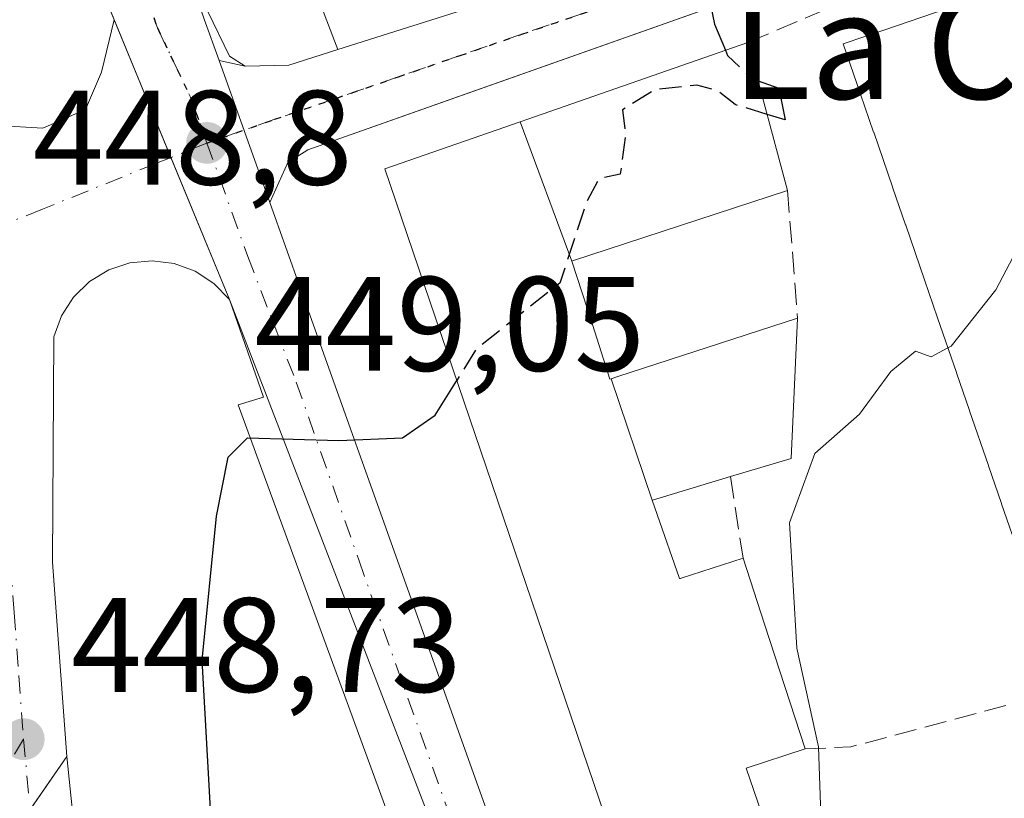
# Model space of a CAD drawing. Units: metres. Extents: x 593489 to 596927, y 4752202 to 4754563.
# Drawn here: x 595414 to 595487, y 4752713 to 4752771 of the extents above; entities that cross this region are included whole.
import ezdxf
from ezdxf.enums import TextEntityAlignment as Align

# ---------------------------------------------------------------- set-up
doc = ezdxf.new("R2010")
doc.units = ezdxf.units.M
doc.header["$MEASUREMENT"] = 0
for name, pattern in [('DGN Style 3', [2.307223458686699, 1.648016756204785, -0.6592067024819142]), ('DGN Style 4', [2.6384748266838614, 1.318413404963828, -0.6592067024819142, 0.001648016756204785, -0.6592067024819142]), ('DGN Style 5', [1.1536117293433497, 0.4944050268614355, -0.6592067024819142])]:
    doc.linetypes.add(name, pattern=pattern)
for name, color, linetype, lineweight in [('Carretera de calzada única Cxs', 7, 'Continuous', 13), ('Carretera de calzada única eje', 7, 'DGN Style 4', 0), ('Curva de nivel maestra', 30, 'Continuous', 30), ('Curva de nivel maestra oculto', 30, 'DGN Style 3', 30), ('Curva de nivel normal', 30, 'Continuous', 0), ('Edificación Cxs', 1, 'Continuous', 13), ('Elemento construido', 1, 'Continuous', 0), ('Explanada Cxs', 7, 'Continuous', 0), ('Matorral CxS', 135, 'Continuous', 0), ('Muro lineal', 1, 'DGN Style 3', 13), ('Núcleo urbano CxS', 7, 'Continuous', 0), ('Punto de cota en terreno', 7, 'Continuous', 0), ('Recinto industrial CxS', 135, 'Continuous', 0), ('Ruta', 7, 'DGN Style 5', 30), ('Rótulo de punto de cota en terreno', 7, 'Continuous', 0), ('Texto cartográfico', 7, 'Continuous', 0), ('Vía urbana Cxs', 4, 'Continuous', 0), ('Vía urbana eje', 4, 'DGN Style 4', 0)]:
    doc.layers.add(name, color=color, linetype=linetype, lineweight=lineweight)
doc.styles.add('Style-Arial', font='txt')

# ---------------------------------------------------------------- blocks, each defined once
blk = doc.blocks.new('5PATER')
at = {"layer": 'Matorral CxS', "linetype": 'Continuous', "lineweight": 0}
h = blk.add_hatch(color=51, dxfattribs=at)
edge = h.paths.add_edge_path()
edge.add_ellipse((0, 0), major_axis=(-0.1095731443231308, -0.1110710700762829), ratio=0.9994222409660322, start_angle=0, end_angle=360)
blk = doc.blocks.new('*U34')
at = {"layer": 'Vía urbana Cxs', "color": 4, "linetype": 'Continuous', "lineweight": 0}
blk.add_polyline3d([(595412.0909000002, 4752762.921700001, 449.1643999999943), (595415.4643999999, 4752762.723200001, 449.4284999999945), (595418.6393999998, 4752764.112299999, 449.4219000000012), (595419.8300000001, 4752766.8904, 449.2534000000014), (595420.7928999999, 4752770.811899999, 449.292300000001), (595429.3801999995, 4752749.9301, 450.6748999999982), (595428.2200999996, 4752751.130100001, 450.7494000000006), (595426.8300999999, 4752752.040100001, 451.2869000000064), (595425.2701000003, 4752752.620100001, 452.4958000000043), (595423.6101000002, 4752752.8301, 453.8423999999941), (595421.9600999998, 4752752.670100001, 454.7871000000014), (595420.3800999997, 4752752.140100001, 454.5967999999993), (595418.9501, 4752751.280099999, 454.8595999999961), (595417.7600999996, 4752750.110099999, 455.7302999999956), (595416.8601000002, 4752748.710100001, 456.3770999999979), (595416.2901, 4752747.1501, 456.9122999999963), (595416.1801000005, 4752730.3301, 454.2330999999977), (595417.2600999996, 4752715.850099999, 451.8316999999952), (595422.6801000005, 4752663.2501, 453.0678999999946)], dxfattribs=at)
blk = doc.blocks.new('*U37')
at = {"layer": 'Vía urbana Cxs', "color": 4, "linetype": 'Continuous', "lineweight": 0}
blk.add_polyline3d([(595488.0800999999, 4752778.6501, 453.2869999999967), (595486.1700999998, 4752778.920100001, 453.1281000000017), (595484.2600999996, 4752778.640100001, 452.9821999999986), (595483.3605000004, 4752778.228900001, 452.9195000000037), (595482.5100999996, 4752777.840100001, 452.8390000000073), (595446.1273999996, 4752764.9661, 451.997000000003), (595435.2301000003, 4752761.110099999, 449.3763999999938), (595433.7500999998, 4752760.1601, 449.3478999999934), (595432.4001000002, 4752757.170100001, 449.4073999999965), (595428.6123000003, 4752767.7744, 448.8537000000069), (595430.5500999996, 4752767.350099999, 448.9012999999978), (595433.8201000001, 4752767.4301, 449.1521999999969), (595437.4700999996, 4752768.590100001, 452.3028999999952), (595454.2600999996, 4752773.920100001, 450.054099999994), (595461.0120000001, 4752776.222999999, 450.1676000000007), (595493.8701, 4752787.4301, 454.3083000000043)], dxfattribs=at)

msp = doc.modelspace()

# ---------------------------------------------------------------- linework, layer by layer
at = {"layer": 'Carretera de calzada única Cxs', "color": 7, "linetype": 'Continuous', "lineweight": 13, "extrusion": (0.9095589936238159, 0.3789941884227782, 0.170487073585627), "elevation": 2342919.452317739, "flags": 128}
msp.add_lwpolyline([(4158139.947875386, -404916.1972110273), (4158156.651136105, -404916.6527806057), (4158164.223895765, -404917.6972720515)], dxfattribs=at)
at = {"layer": 'Carretera de calzada única Cxs', "color": 7, "linetype": 'Continuous', "lineweight": 13, "extrusion": (-0.9173203318582773, -0.3160154829627663, 0.2421933592963059), "elevation": -2048038.266484402, "flags": 128}
msp.add_lwpolyline([(-4299662.602495013, 511704.4535719937), (-4299658.451396695, 511704.4362564762), (-4299655.174963109, 511704.5892102145)], dxfattribs=at)
at = {"layer": 'Carretera de calzada única Cxs', "color": 7, "linetype": 'Continuous', "lineweight": 13, "extrusion": (-0.02324599032078654, 0.05652744409730335, 0.9981303882749147), "elevation": 255269.2926862718, "flags": 128}
msp.add_lwpolyline([(-2358296.137500319, -4161303.30113551), (-2358296.137500319, -4161325.921985964)], dxfattribs=at)
at = {"layer": 'Carretera de calzada única Cxs', "color": 7, "linetype": 'Continuous', "lineweight": 13, "extrusion": (-0.01652048061353842, 0.04625062900827427, 0.9987932483935986), "elevation": 210430.044295084, "flags": 128}
msp.add_lwpolyline([(-2159465.535462175, -4270335.437503628), (-2159465.535462174, -4270324.163409828)], dxfattribs=at)
at = {"layer": 'Carretera de calzada única Cxs', "color": 7, "linetype": 'Continuous', "lineweight": 13}
for points in [[(595400.0301000001, 4752846.5801, 446.1802000000025), (595418.2801999999, 4752797.7401, 447.7182999999932), (595427.5100999996, 4752770.860099999, 448.7053000000015), (595428.6123000003, 4752767.7744, 448.8537000000069), (595432.4001000002, 4752757.170100001, 449.4073999999965), (595435.9200999998, 4752747.3301, 449.7825000000012), (595453.8701, 4752697.020099999, 452.5019999999931)], [(595442.2600999996, 4752708.720100001, 452.7523999999976), (595430.0301000001, 4752742.0801, 451.1125999999931), (595431.9401000004, 4752742.640100001, 450.0195999999996), (595429.3801999995, 4752749.9301, 450.6748999999982), (595420.7928999999, 4752770.811899999, 449.292300000001), (595414.4401000004, 4752786.2601, 448.843399999998), (595411.6918000003, 4752793.318800001, 447.8141999999935)], [(595432.4001000002, 4752757.170100001, 449.4073999999965), (595435.9200999998, 4752747.3301, 449.7825000000012), (595453.8701, 4752697.020099999, 452.5019999999931), (595462.7302000001, 4752671.040100001, 453.6738000000041), (595468.2500999998, 4752655.890100001, 454.6582000000053), (595476.5301000001, 4752633.9901, 455.7323000000034), (595481.4615000002, 4752624.0615, 456.3043999999937)], [(595442.2600999996, 4752708.720100001, 452.7523999999976), (595430.0301000001, 4752742.0801, 451.1125999999931), (595431.9401000004, 4752742.640100001, 450.0195999999996), (595429.3801999995, 4752749.9301, 450.6748999999982)]]:
    msp.add_polyline3d(points, dxfattribs=at)
at = {"layer": 'Carretera de calzada única eje', "color": 7, "linetype": 'DGN Style 4', "lineweight": 0}
for points in [[(595411.7100999998, 4752804.1501, 447.8634000000021), (595413.3201000001, 4752799.800100001, 447.7718000000023), (595416.3501000004, 4752792.0001, 447.8050999999978), (595420.9801000003, 4752778.5601, 449.0173000000068), (595424.0100999996, 4752770.210100001, 448.6251000000047), (595426.5301000001, 4752764.920100001, 448.8043999999937), (595427.7100999998, 4752761.610099999, 448.9161000000022)], [(595427.7100999998, 4752761.610099999, 448.9161000000022), (595430.7500999998, 4752753.1501, 449.657600000006), (595434.3701, 4752743.770099999, 449.7945000000037), (595439.0301000001, 4752730.5101, 450.413400000005), (595448.0000999998, 4752705.350099999, 451.6036000000022), (595452.2600999996, 4752693.600099999, 452.186600000001), (595456.6901000004, 4752680.610099999, 452.9226999999955), (595459.0100999996, 4752673.5601, 453.3608999999997), (595460.7500999998, 4752668.2601, 453.7042999999976), (595463.5100999996, 4752660.6801, 454.2734000000055), (595465.1201, 4752656.210100001, 454.4370999999956), (595468.4200999998, 4752647.840100001, 454.8521000000038), (595472.5701000001, 4752636.9001, 455.4642000000022), (595475.4801000003, 4752629.9901, 455.9440999999933), (595479.2301000003, 4752622.4301, 456.3145999999979), (595480.1901000004, 4752619.9301, 456.4986000000063)]]:
    msp.add_polyline3d(points, dxfattribs=at)
at = {"layer": 'Curva de nivel maestra', "color": 30, "linetype": 'Continuous', "lineweight": 30, "elevation": 450, "flags": 128}
for points in [[(595460.4270000001, 4752795.091800001), (595459.4699999997, 4752796.630100001), (595457.9699999997, 4752796.190099999), (595456.9100000003, 4752794.2301), (595457.5700000003, 4752791.720100001), (595458.0300000003, 4752787.110099999), (595459.0199999996, 4752784.440099999), (595459.1399999997, 4752779.590100001), (595463.0300000003, 4752776.4001), (595465.04, 4752773.130100001), (595465.5700000003, 4752770.470100001), (595466.3954999996, 4752768.5272)], [(595468.8359000003, 4752766.255999999), (595470.3799999999, 4752765.700099999), (595470.8499999996, 4752763.340100001), (595469.5087000001, 4752763.7489)], [(595428.1500000004, 4752708.8101), (595427.3499999996, 4752723.030099999), (595428.4299999997, 4752733.770099999), (595429.29, 4752738.170100001), (595430.7400000002, 4752739.610099999), (595437.5599999996, 4752739.4101), (595442.29, 4752739.610099999), (595444.7400000002, 4752741.300100001), (595446.3504999997, 4752743.8873)]]:
    msp.add_lwpolyline(points, dxfattribs=at)
at = {"layer": 'Curva de nivel maestra oculto', "color": 30, "linetype": 'DGN Style 3', "lineweight": 30, "elevation": 450, "flags": 128}
for points in [[(595466.3954999996, 4752768.5272), (595466.5599999996, 4752768.140100001), (595468.3799999999, 4752766.420100001), (595468.8359000003, 4752766.255999999)], [(595469.5087000001, 4752763.7489), (595467.1100000005, 4752764.4801), (595465.8600000005, 4752765.4901), (595464.2699999996, 4752765.920100001), (595461.1399999997, 4752765.600099999), (595458.7199999997, 4752764.0801), (595458.9500000002, 4752762.290100001), (595458.5499999998, 4752759.290100001), (595456.9800000006, 4752758.960100001), (595456.04, 4752757.2401), (595454.0300000003, 4752751.1501), (595447.8399999999, 4752746.280099999), (595446.3504999997, 4752743.8873)]]:
    msp.add_lwpolyline(points, dxfattribs=at)
at = {"layer": 'Curva de nivel normal', "color": 30, "linetype": 'Continuous', "lineweight": 0, "elevation": 455, "flags": 128}
for points in [[(595492.2028999999, 4752761.003500001), (595490.9000000004, 4752759.84), (595489.4000000004, 4752756.050000001), (595486.5700000003, 4752750.65), (595483.2400000002, 4752746.449999999), (595482.9995999997, 4752746.324200001)], [(595482.9995999997, 4752746.324200001), (595481.75, 4752745.67), (595480.5800000001, 4752746.08), (595478.7400000002, 4752744.57), (595476.4100000003, 4752741.390000001), (595473.0700000003, 4752738.449999999), (595471.1799999997, 4752733.279999999), (595471.7199999997, 4752723.930000001), (595473.3499999996, 4752716.560000001), (595473.5300000003, 4752710.800000001), (595473.2599999999, 4752706.529999999), (595474.25, 4752702.480000001), (595473.54, 4752695.17), (595473.5301000001, 4752695.124299999)]]:
    msp.add_lwpolyline(points, dxfattribs=at)
at = {"layer": 'Edificación Cxs', "color": 1, "linetype": 'Continuous', "lineweight": 13, "elevation": 463.4995000000058, "flags": 128}
msp.add_lwpolyline([(595488.4085999997, 4752730.619200001), (595487.0034999996, 4752734.698899999), (595487.0009000005, 4752734.706499999), (595486.9987000005, 4752734.7128), (595486.0267000003, 4752737.535300001), (595486.0239000004, 4752737.543299999), (595486.0218000002, 4752737.5494), (595484.6168999998, 4752741.628500001), (595484.6140999999, 4752741.6369), (595484.6122000003, 4752741.6424), (595483.6398999998, 4752744.465299999), (595483.6370999999, 4752744.4737), (595483.6353000002, 4752744.478800001), (595482.2302999999, 4752748.558300001), (595482.2270999998, 4752748.567299999), (595481.2534999996, 4752751.394500001), (595481.2500999998, 4752751.404100001), (595479.8438999997, 4752755.4869), (595479.8403000003, 4752755.4977), (595479.8387000002, 4752755.5023), (595478.8671000004, 4752758.3233), (595478.8636999996, 4752758.3333), (595478.8624, 4752758.337200001), (595477.4572999999, 4752762.417099999), (595477.4559000004, 4752762.4211), (595477.4534999998, 4752762.4279), (595476.4804999996, 4752765.2533), (595476.4765, 4752765.2645), (595475.1901000004, 4752769.0001), (595476.8082999998, 4752769.557200001), (595478.2119000005, 4752770.0405), (595485.7747, 4752772.644500001)], dxfattribs=at)
at = {"layer": 'Edificación Cxs', "color": 1, "linetype": 'Continuous', "lineweight": 13, "flags": 128}
for points, elevation in [([(595454.9402000001, 4752752.799799999), (595451.0833999999, 4752763.1974), (595451.6425000001, 4752763.3917), (595468.0701000001, 4752769.110099999), (595471.0301000001, 4752758.0801), (595454.9738999996, 4752752.8112)], 458.1484000000055), ([(595454.9402000001, 4752752.799799999), (595456.4689999997, 4752748.062799999), (595457.7801000001, 4752744.0001), (595457.8574000001, 4752744.025400001), (595460.9402000001, 4752734.959799999), (595461.3085000003, 4752733.9038), (595462.9801000003, 4752729.110099999), (595463.0454000002, 4752729.131200001), (595463.0802999996, 4752729.1425), (595467.7100999998, 4752730.640100001), (595469.3129000004, 4752725.720899999), (595472.3501000004, 4752716.4001), (595467.9401000004, 4752714.960100001), (595471.1001000004, 4752705.7601), (595469.9101, 4752705.280099999), (595473.6101000002, 4752694.9001), (595474.1001000004, 4752693.5101), (595472.5500999996, 4752692.800100001), (595475.6700999998, 4752683.110099999), (595467.9401000004, 4752680.4001), (595440.9801000003, 4752759.6801), (595451.0833999999, 4752763.1974)], 463.6723000000058), ([(595460.9402000001, 4752734.959799999), (595457.8574000001, 4752744.025400001), (595458.3760000002, 4752744.193600001), (595471.7801000001, 4752748.550100001), (595471.3000999996, 4752738.0701), (595466.7801000001, 4752736.720100001), (595460.9475999996, 4752734.962400001)], 458.7624000000068)]:
    msp.add_lwpolyline(points, close=True, dxfattribs=dict(at, elevation=elevation))
at = {"layer": 'Edificación Cxs', "color": 1, "linetype": 'Continuous', "lineweight": 13, "extrusion": (-0.04445882407997812, 0.1656691991784592, 0.9851787296754807), "elevation": 761358.889762727, "flags": 128}
msp.add_lwpolyline([(-1806981.329730896, -4370188.52633016), (-1806981.329730896, -4370176.934253791)], dxfattribs=at)
at = {"layer": 'Edificación Cxs', "color": 1, "linetype": 'Continuous', "lineweight": 13, "extrusion": (-0.3252127768284293, 0.2120039081001392, 0.9215698523377435), "elevation": 814365.3718525425, "flags": 128}
msp.add_lwpolyline([(-4306653.066561113, -1932033.652302538), (-4306644.025144223, -1932027.878404124), (-4306640.425840685, -1932031.187158312)], dxfattribs=at)
at = {"layer": 'Edificación Cxs', "color": 1, "linetype": 'Continuous', "lineweight": 13, "extrusion": (-0.9509685182671399, -0.3092793808039929, 0.002267570131038663), "elevation": -2036191.60200497, "flags": 128}
msp.add_lwpolyline([(-4335542.476291778, 5072.969400080488), (-4335537.302561148, 5074.206503261004), (-4335527.499405244, 5076.654209553916)], dxfattribs=at)
at = {"layer": 'Edificación Cxs', "color": 1, "linetype": 'Continuous', "lineweight": 13, "extrusion": (0.1329215439065257, 0.08225451707755403, 0.9877074757162891), "elevation": 470537.2827233633, "flags": 128}
msp.add_lwpolyline([(3728134.344646465, -2970270.978282525), (3728135.440746831, -2970266.414380297), (3728125.954672351, -2970264.233508038)], dxfattribs=at)
at = {"layer": 'Edificación Cxs', "color": 1, "linetype": 'Continuous', "lineweight": 13}
for points in [[(595488.4085999997, 4752730.619200001, 461.5516000000061), (595487.0034999996, 4752734.698899999, 461.4893000000012), (595487.0009000005, 4752734.706499999, 461.4897999999957), (595486.9987000005, 4752734.7128, 461.4902000000002), (595486.0267000003, 4752737.535300001, 461.4921000000032), (595486.0239000004, 4752737.543299999, 461.4903999999952), (595486.0218000002, 4752737.5494, 461.4891999999964), (595484.6168999998, 4752741.628500001, 460.4193999999989), (595484.6140999999, 4752741.6369, 460.4168000000063), (595484.6122000003, 4752741.6424, 460.4150999999983), (595483.6398999998, 4752744.465299999, 459.8852999999945), (595483.6370999999, 4752744.4737, 459.8846999999951), (595483.6353000002, 4752744.478800001, 459.8843000000052), (595482.2302999999, 4752748.558300001, 459.7891999999993), (595482.2270999998, 4752748.567299999, 459.7885999999999), (595481.2534999996, 4752751.394500001, 459.5231000000058), (595481.2500999998, 4752751.404100001, 459.5218000000023), (595479.8438999997, 4752755.4869, 458.9584999999934), (595479.8403000003, 4752755.4977, 458.9573999999994), (595479.8387000002, 4752755.5023, 458.9567999999999), (595478.8671000004, 4752758.3233, 458.6092999999965), (595478.8636999996, 4752758.3333, 458.607999999993), (595478.8624, 4752758.337200001, 458.6073999999935), (595477.4572999999, 4752762.417099999, 458.249100000001), (595477.4559000004, 4752762.4211, 458.2486000000063), (595477.4534999998, 4752762.4279, 458.2477999999974), (595476.4804999996, 4752765.2533, 458.0013000000035), (595476.4765, 4752765.2645, 458.0002999999998), (595475.1901000004, 4752769.0001, 456.6894999999931), (595476.8082999998, 4752769.557200001, 457.7694000000047), (595478.2119000005, 4752770.0405, 458.3891000000004), (595485.7747, 4752772.644500001, 458.1101999999955)], [(595467.9401000004, 4752680.4001, 460.5617000000057), (595440.9801000003, 4752759.6801, 454.8117999999959), (595451.0834999997, 4752763.197100001, 453.8650999999954), (595451.6425000001, 4752763.3917, 453.5271000000066), (595468.0701000001, 4752769.110099999, 451.9459999999963)], [(595471.0301000001, 4752758.0801, 453.9343999999983), (595454.9738999996, 4752752.8112, 458.103099999993), (595454.9401000004, 4752752.800100001, 458.1484000000055), (595456.4689999997, 4752748.062799999, 457.6097000000009), (595457.7801000001, 4752744.0001, 458.3310999999958), (595457.8574999999, 4752744.0251, 458.258799999996), (595458.3760000002, 4752744.193600001, 457.780899999998), (595471.7801000001, 4752748.550100001, 454.8067000000011)], [(595466.7801000001, 4752736.720100001, 455.7636999999959), (595460.9475999996, 4752734.962400001, 458.751900000003), (595460.9401000004, 4752734.960100001, 458.7624000000069), (595461.3085000003, 4752733.9038, 458.684500000003), (595462.9801000003, 4752729.110099999, 459.3001999999979), (595463.0454000002, 4752729.131200001, 459.2375999999931), (595463.0802999996, 4752729.1425, 459.2041999999929), (595467.7100999998, 4752730.640100001, 455.749100000001)]]:
    msp.add_polyline3d(points, dxfattribs=at)
at = {"layer": 'Elemento construido', "color": 1, "linetype": 'Continuous', "lineweight": 0}
for points in [[(595532.1901000004, 4752676.880100001, 465.8224000000046), (595510.4200999998, 4752739.110099999, 459.344299999997), (595493.8701, 4752787.4301, 454.3083000000043), (595454.2600999996, 4752773.920100001, 450.054099999994), (595437.4700999996, 4752768.590100001, 452.3028999999952), (595433.8201000001, 4752767.4301, 449.1521999999969), (595430.5500999996, 4752767.350099999, 448.9012999999978), (595429.3901000004, 4752768.0801, 449.0071000000025), (595426.1601, 4752774.790100001, 448.7220999999991)], [(595527.5500999996, 4752673.350099999, 465.4195999999939), (595491.9101, 4752775.840100001, 453.6769999999961), (595491.3201000001, 4752776.600099999, 453.6104999999953), (595489.8501000004, 4752777.850099999, 453.3559999999998), (595488.0800999999, 4752778.6501, 453.2869999999967), (595486.1700999998, 4752778.920100001, 453.1281000000017), (595484.2600999996, 4752778.640100001, 452.9821999999986), (595482.5100999996, 4752777.840100001, 452.8390000000073), (595435.2301000003, 4752761.110099999, 449.3763999999938), (595433.7500999998, 4752760.1601, 449.3478999999934), (595432.4001000002, 4752757.170100001, 449.4073999999965), (595435.9200999998, 4752747.3301, 449.7825000000012), (595453.8701, 4752697.020099999, 452.5019999999931)], [(595442.2600999996, 4752708.720100001, 452.7523999999976), (595430.0301000001, 4752742.0801, 451.1125999999931), (595431.9401000004, 4752742.640100001, 450.0195999999996), (595429.3800999997, 4752749.9301, 450.6748999999982), (595428.2200999996, 4752751.130100001, 450.7494000000006), (595426.8300999999, 4752752.040100001, 451.2869000000064), (595425.2701000003, 4752752.620100001, 452.4958000000043), (595423.6101000002, 4752752.8301, 453.8423999999941), (595421.9600999998, 4752752.670100001, 454.7871000000014), (595420.3800999997, 4752752.140100001, 454.5967999999993), (595418.9501, 4752751.280099999, 454.8595999999961), (595417.7600999996, 4752750.110099999, 455.7302999999956), (595416.8601000002, 4752748.710100001, 456.3770999999979), (595416.2901, 4752747.1501, 456.9122999999963), (595416.1801000005, 4752730.3301, 454.2330999999977), (595417.2600999996, 4752715.850099999, 451.8316999999952), (595422.6801000005, 4752663.2501, 453.0678999999946)]]:
    msp.add_polyline3d(points, dxfattribs=at)
at = {"layer": 'Explanada Cxs', "color": 7, "linetype": 'Continuous', "lineweight": 0, "extrusion": (0.3158077889290781, -0.8177759596109347, 0.4811526996018433), "elevation": -3698438.476938559, "flags": 128}
msp.add_lwpolyline([(2267638.989735474, 2030454.076707129), (2267638.989735474, 2030448.595988092)], dxfattribs=at)
at = {"layer": 'Explanada Cxs', "color": 7, "linetype": 'Continuous', "lineweight": 0}
msp.add_polyline3d([(595455.2701000003, 4752797.6801, 449.6912000000011), (595442.5422999999, 4752794.2531, 453.3889999999956), (595439.7023, 4752793.488500001, 456.7507000000041), (595429.4200999998, 4752790.720100001, 455.6383999999962), (595436.5201000003, 4752771.050100001, 457.1074999999983), (595437.4700999996, 4752768.590100001, 452.3028999999952), (595433.8201000001, 4752767.4301, 449.1521999999969), (595430.5500999996, 4752767.350099999, 448.9012999999978), (595429.3901000004, 4752768.0801, 449.0071000000025), (595426.1601, 4752774.790100001, 448.7220999999991), (595418.2801000001, 4752797.7401, 447.7182999999932), (595400.0301000001, 4752846.5801, 446.1802000000025), (595392.1401000004, 4752869.800100001, 447.5807000000059), (595387.4200999998, 4752882.2501, 449.2391000000061), (595408.7001, 4752869.050100001, 451.6171000000032), (595429.8701, 4752854.5701, 449.3176999999997), (595443.5601000005, 4752844.2301, 448.2635000000009), (595448.4901000002, 4752840.780099999, 448.7765000000073), (595453.9101, 4752840.290100001, 450.9866999999941), (595459.7200999996, 4752838.420100001, 449.9973000000027), (595466.3201000001, 4752833.790100001, 449.9168000000063), (595475.5800999999, 4752822.170100001, 450.699099999998), (595485.9801000003, 4752809.190099999, 451.3013999999966)], close=True, dxfattribs=at)
msp.add_polyline3d([(595437.4700999996, 4752768.590100001, 452.3028999999952), (595433.8201000001, 4752767.4301, 449.1521999999969), (595430.5500999996, 4752767.350099999, 448.9012999999978), (595429.3901000004, 4752768.0801, 449.0071000000025), (595426.1601, 4752774.790100001, 448.7220999999991)], dxfattribs=at)
at = {"layer": 'Muro lineal', "color": 1, "linetype": 'DGN Style 3', "lineweight": 13, "extrusion": (-0.007129502489838767, 0.09059221163029875, 0.9958625514528491), "elevation": 426769.5098980829, "flags": 128}
msp.add_lwpolyline([(-966519.1530625445, -4671937.909891915), (-966519.1530625445, -4671928.310709279)], dxfattribs=at)
at = {"layer": 'Muro lineal', "color": 1, "linetype": 'DGN Style 3', "lineweight": 13, "extrusion": (0.0003589081458728756, -0.002346410244707954, 0.9999971827679848), "elevation": -10482.38983645983, "flags": 128}
msp.add_lwpolyline([(595466.578169489, 4752725.207530576), (595467.508174669, 4752719.12751384)], dxfattribs=at)
at = {"layer": 'Muro lineal', "color": 1, "linetype": 'DGN Style 3', "lineweight": 13, "extrusion": (-0.2765959938064428, 0.8972884147810204, 0.3440467365198949), "elevation": 4100010.164823261, "flags": 128}
msp.add_lwpolyline([(-1969121.301244829, -1501813.5414212), (-1969104.715133539, -1501815.414785353), (-1969101.428425207, -1501817.872950105)], dxfattribs=at)
at = {"layer": 'Muro lineal', "color": 1, "linetype": 'DGN Style 3', "lineweight": 13}
msp.add_polyline3d([(595506.5100999996, 4752726.720100001, 460.5893999999971), (595490.1001000004, 4752773.270099999, 455.4606000000058), (595489.3201000001, 4752774.590100001, 455.1821000000054), (595488.1700999998, 4752775.5801, 454.9627999999939), (595487.4801000003, 4752775.9301, 454.8791999999958), (595486.0100999996, 4752776.2501, 454.5397999999987), (595484.4801000003, 4752776.090100001, 454.6496999999945), (595468.0701000001, 4752769.110099999, 451.9459999999963)], dxfattribs=at)
at = {"layer": 'Núcleo urbano CxS', "color": 7, "linetype": 'Continuous', "lineweight": 0, "extrusion": (-0.017167228533901, 0.04453954049186496, 0.9988601081218723), "elevation": 201912.1744066845, "flags": 128}
msp.add_lwpolyline([(-2264903.209391474, -4215757.722225228), (-2264903.209391474, -4215676.16729551)], dxfattribs=at)
at = {"layer": 'Núcleo urbano CxS', "color": 7, "linetype": 'Continuous', "lineweight": 0}
for points in [[(595394.0267000003, 4752885.812100001, 444.7372999999934), (595416.9057, 4752867.789899999, 445.6098999999958), (595448.3642999995, 4752843.009299999, 446.9091000000044), (595461.4177000001, 4752843.009299999, 447.0840999999928), (595489.5204999996, 4752812.035499999, 448.7912999999971), (595554.0740999999, 4752764.259500001, 459.9021000000066), (595569.4864999996, 4752752.8529, 462.0577000000048), (595569.9351000005, 4752751.3939, 462.1910000000062), (595570.6990999999, 4752748.908500001, 462.428700000004), (595568.1801000005, 4752739.9835, 462.901199999993), (595559.9430999998, 4752710.8115, 463.883799999996), (595556.4940999999, 4752698.601500001, 464.3405000000057), (595556.4411000004, 4752698.404899999, 464.3467999999993), (595546.5617000004, 4752663.412500001, 467.1756000000024), (595529.8047000002, 4752672.5101, 465.3464999999997), (595520.3060999997, 4752698.5975, 462.2341000000015), (595494.1612999998, 4752690.433900001, 461.2489999999962), (595478.6376999998, 4752682.368899999, 458.5708000000013), (595458.6776999999, 4752673.9189, 453.1536999999954), (595429.3800999997, 4752749.9301, 449.2608000000037), (595425.0204999996, 4752760.531400001, 448.8205000000017), (595414.4401000004, 4752786.2601, 447.8506000000052), (595412.9013999999, 4752790.211999999, 447.679999999993)], [(595412.9013999999, 4752790.211999999, 447.679999999993), (595414.4401000004, 4752786.2601, 447.8506000000052), (595425.0204999996, 4752760.531400001, 448.8205000000017), (595429.3800999997, 4752749.9301, 449.2608000000037), (595428.2200999996, 4752751.130100001, 449.1998000000021), (595426.8300999999, 4752752.040100001, 449.1423000000068), (595425.2701000003, 4752752.620100001, 449.0910000000004), (595423.6101000002, 4752752.8301, 449.0497999999934), (595421.9600999998, 4752752.670100001, 449.0004999999946), (595420.3800999997, 4752752.140100001, 448.9159000000073), (595418.9501, 4752751.280099999, 448.8432999999932), (595417.7600999996, 4752750.110099999, 448.7896999999939), (595416.8601000002, 4752748.710100001, 448.7798999999941), (595416.2901, 4752747.1501, 448.7908000000025), (595416.1801000005, 4752730.3301, 448.7877000000008), (595417.2600999996, 4752715.850099999, 448.7216000000044), (595413.8513000002, 4752710.926999999, 448.5377000000008), (595409.915, 4752705.242000001, 448.1839999999939)], [(595412.9013999999, 4752790.211999999, 447.679999999993), (595414.4401000004, 4752786.2601, 447.8506000000052), (595425.0204999996, 4752760.531400001, 448.8205000000017), (595429.3800999997, 4752749.9301, 449.2608000000037)], [(595412.9013999999, 4752790.211999999, 447.679999999993), (595414.4401000004, 4752786.2601, 447.8506000000052), (595425.0204999996, 4752760.531400001, 448.8205000000017), (595429.3800999997, 4752749.9301, 449.2608000000037)], [(595413.8513000002, 4752710.926999999, 448.5377000000008), (595417.2600999996, 4752715.850099999, 448.7216000000044), (595416.1801000005, 4752730.3301, 448.7877000000008), (595416.2901, 4752747.1501, 448.7908000000025), (595416.8601000002, 4752748.710100001, 448.7798999999941), (595417.7600999996, 4752750.110099999, 448.7896999999939), (595418.9501, 4752751.280099999, 448.8432999999932), (595420.3800999997, 4752752.140100001, 448.9159000000073), (595421.9600999998, 4752752.670100001, 449.0004999999946), (595423.6101000002, 4752752.8301, 449.0497999999934), (595425.2701000003, 4752752.620100001, 449.0910000000004), (595426.8300999999, 4752752.040100001, 449.1423000000068), (595428.2200999996, 4752751.130100001, 449.1998000000021), (595429.3800999997, 4752749.9301, 449.2608000000037), (595458.6776999999, 4752673.9189, 453.1536999999954)], [(595429.3800999997, 4752749.9301, 449.2608000000037), (595428.2200999996, 4752751.130100001, 449.1998000000021), (595426.8300999999, 4752752.040100001, 449.1423000000068), (595425.2701000003, 4752752.620100001, 449.0910000000004), (595423.6101000002, 4752752.8301, 449.0497999999934), (595421.9600999998, 4752752.670100001, 449.0004999999946), (595420.3800999997, 4752752.140100001, 448.9159000000073), (595418.9501, 4752751.280099999, 448.8432999999932), (595417.7600999996, 4752750.110099999, 448.7896999999939), (595416.8601000002, 4752748.710100001, 448.7798999999941), (595416.2901, 4752747.1501, 448.7908000000025), (595416.1801000005, 4752730.3301, 448.7877000000008), (595417.2600999996, 4752715.850099999, 448.7216000000044), (595413.8513000002, 4752710.926999999, 448.5377000000008)], [(595429.3800999997, 4752749.9301, 449.2608000000037), (595428.2200999996, 4752751.130100001, 449.1998000000021), (595426.8300999999, 4752752.040100001, 449.1423000000068), (595425.2701000003, 4752752.620100001, 449.0910000000004), (595423.6101000002, 4752752.8301, 449.0497999999934), (595421.9600999998, 4752752.670100001, 449.0004999999946), (595420.3800999997, 4752752.140100001, 448.9159000000073), (595418.9501, 4752751.280099999, 448.8432999999932), (595417.7600999996, 4752750.110099999, 448.7896999999939), (595416.8601000002, 4752748.710100001, 448.7798999999941), (595416.2901, 4752747.1501, 448.7908000000025), (595416.1801000005, 4752730.3301, 448.7877000000008), (595417.2600999996, 4752715.850099999, 448.7216000000044), (595413.8513000002, 4752710.926999999, 448.5377000000008)]]:
    msp.add_polyline3d(points, dxfattribs=at)
at = {"layer": 'Recinto industrial CxS', "color": 135, "linetype": 'Continuous', "lineweight": 0, "extrusion": (0.9095589936238159, 0.3789941884227782, 0.170487073585627), "elevation": 2342919.452317739, "flags": 128}
msp.add_lwpolyline([(4158164.223895765, -404917.6972720515), (4158156.651136105, -404916.6527806057), (4158139.947875386, -404916.1972110273)], dxfattribs=at)
at = {"layer": 'Recinto industrial CxS', "color": 135, "linetype": 'Continuous', "lineweight": 0, "extrusion": (0.008767019626814258, -0.02131876558125881, 0.9997342894994422), "elevation": -95653.96810445952, "flags": 128}
msp.add_lwpolyline([(2358300.261100541, 4168048.309437979), (2358300.261100541, 4168037.190633313)], dxfattribs=at)
at = {"layer": 'Recinto industrial CxS', "color": 135, "linetype": 'Continuous', "lineweight": 0, "extrusion": (-0.05383074738188057, 0.1309009777075931, 0.9899329192786269), "elevation": 590533.3420198915, "flags": 128}
msp.add_lwpolyline([(-2358292.138698302, -4127104.60082369), (-2358292.138698302, -4127093.021546204)], dxfattribs=at)
at = {"layer": 'Recinto industrial CxS', "color": 135, "linetype": 'Continuous', "lineweight": 0, "extrusion": (-0.02982371459389304, -0.04307291633283471, 0.9986266919757387), "elevation": -222019.6753986941, "flags": 128}
msp.add_lwpolyline([(-2216012.657099287, 4240616.11524555), (-2216012.657099287, 4240611.276551716)], dxfattribs=at)
at = {"layer": 'Recinto industrial CxS', "color": 135, "linetype": 'Continuous', "lineweight": 0}
for points in [[(595408.3701, 4752801.850099999, 447.3181999999942), (595414.4401000004, 4752786.2601, 448.843399999998), (595425.0204999996, 4752760.531400001, 449.0359999999928), (595429.3800999997, 4752749.9301, 450.6748999999982), (595428.2200999996, 4752751.130100001, 450.7494000000006), (595426.8300999999, 4752752.040100001, 451.2869000000064), (595425.2701000003, 4752752.620100001, 452.4958000000043), (595423.6101000002, 4752752.8301, 453.8423999999941), (595421.9600999998, 4752752.670100001, 454.7871000000014), (595420.3800999997, 4752752.140100001, 454.5967999999993), (595418.9501, 4752751.280099999, 454.8595999999961), (595417.7600999996, 4752750.110099999, 455.7302999999956), (595416.8601000002, 4752748.710100001, 456.3770999999979), (595416.2901, 4752747.1501, 456.9122999999963), (595416.1801000005, 4752730.3301, 454.2330999999977), (595417.2600999996, 4752715.850099999, 451.8316999999952), (595409.915, 4752705.242000001, 448.3634000000021)], [(595429.3801999995, 4752749.9301, 450.6748999999982), (595428.2200999996, 4752751.130100001, 450.7494000000006), (595426.8300999999, 4752752.040100001, 451.2869000000064), (595425.2701000003, 4752752.620100001, 452.4958000000043), (595423.6101000002, 4752752.8301, 453.8423999999941), (595421.9600999998, 4752752.670100001, 454.7871000000014), (595420.3800999997, 4752752.140100001, 454.5967999999993), (595418.9501, 4752751.280099999, 454.8595999999961), (595417.7600999996, 4752750.110099999, 455.7302999999956), (595416.8601000002, 4752748.710100001, 456.3770999999979), (595416.2901, 4752747.1501, 456.9122999999963), (595416.1801000005, 4752730.3301, 454.2330999999977), (595417.2600999996, 4752715.850099999, 451.8316999999952)]]:
    msp.add_polyline3d(points, dxfattribs=at)
at = {"layer": 'Ruta', "color": 7, "linetype": 'DGN Style 5', "lineweight": 30}
msp.add_polyline3d([(595413.3201000001, 4752799.800100001, 447.7718000000023), (595416.3501000004, 4752792.0001, 447.8050999999978), (595420.9801000003, 4752778.5601, 449.0173000000068), (595424.0100999996, 4752770.210100001, 448.6251000000047), (595426.5301000001, 4752764.920100001, 448.8043999999937), (595427.7100999998, 4752761.610099999, 448.9161000000022), (595432.7801000001, 4752763.380100001, 448.9930000000023), (595437.3901000004, 4752764.960100001, 449.4223000000056), (595442.0000999998, 4752766.550100001, 449.7108000000007), (595446.6001000004, 4752768.140100001, 449.6103000000003), (595451.2100999998, 4752769.7301, 449.7654999999941), (595455.8201000001, 4752771.3101, 449.9217999999965), (595460.4200999998, 4752772.9001, 449.8408000000054), (595465.0301000001, 4752774.4901, 450.4140000000043), (595469.6401000004, 4752776.0701, 451.2206000000006), (595474.2600999996, 4752777.6601, 451.3322000000044), (595483.4801000003, 4752780.840100001, 452.7590000000055), (595488.0800999999, 4752782.420100001, 452.6183000000019)], dxfattribs=at)
at = {"layer": 'Vía urbana Cxs', "color": 4, "linetype": 'Continuous', "lineweight": 0, "extrusion": (-0.02324599032078654, 0.05652744409730335, 0.9981303882749147), "elevation": 255269.2926862718, "flags": 128}
msp.add_lwpolyline([(-2358296.137500319, -4161303.30113551), (-2358296.137500319, -4161325.921985964)], dxfattribs=at)
at = {"layer": 'Vía urbana Cxs', "color": 4, "linetype": 'Continuous', "lineweight": 0, "extrusion": (-0.003891495423065857, -0.9369416982208324, 0.3494640330540974), "elevation": -4455226.152652945, "flags": 128}
msp.add_lwpolyline([(575685.4317103438, 1662191.757323761), (575688.7013498704, 1662192.02510759), (575692.346500483, 1662195.387827843)], dxfattribs=at)
msp.add_lwpolyline([(575685.4317103438, 1662191.757323761), (575688.7013498704, 1662192.02510759), (575692.346500483, 1662195.387827843)], dxfattribs=at)
at = {"layer": 'Vía urbana Cxs', "color": 4, "linetype": 'Continuous', "lineweight": 0, "extrusion": (-0.01652048061353842, 0.04625062900827427, 0.9987932483935986), "elevation": 210430.044295084, "flags": 128}
msp.add_lwpolyline([(-2159465.535462175, -4270335.437503628), (-2159465.535462174, -4270324.163409828)], dxfattribs=at)
at = {"layer": 'Vía urbana Cxs', "color": 4, "linetype": 'Continuous', "lineweight": 0, "extrusion": (-0.02343339490820045, 0.005130967830779963, 0.999712233181227), "elevation": 10882.10928074506, "flags": 128}
msp.add_lwpolyline([(-4770133.239403757, -434795.8247537456), (-4770133.239403758, -434793.8404742574)], dxfattribs=at)
at = {"layer": 'Vía urbana Cxs', "color": 4, "linetype": 'Continuous', "lineweight": 0}
for points in [[(595411.6918000003, 4752793.318800001, 447.8141999999935), (595408.7175000003, 4752794.274900001, 448.0883000000031), (595405.5425000006, 4752794.671700001, 447.8956999999937), (595401.3753000004, 4752791.8936, 447.6661000000022), (595400.5815000003, 4752787.131100001, 447.2299999999959), (595408.9159000004, 4752765.6998, 448.6238000000012), (595412.0909000002, 4752762.921700001, 449.1643999999943), (595415.4643999999, 4752762.723200001, 449.4284999999945), (595418.6393999998, 4752764.112299999, 449.4219000000012), (595419.8300000001, 4752766.8904, 449.2534000000014), (595420.7928999999, 4752770.811899999, 449.292300000001)], [(595437.4700999996, 4752768.590100001, 452.3028999999952), (595454.2600999996, 4752773.920100001, 450.054099999994), (595461.0120000001, 4752776.222999999, 450.1676000000007), (595493.8701, 4752787.4301, 454.3083000000043), (595495.2911, 4752783.281199999, 453.7639999999956), (595510.4200999998, 4752739.110099999, 459.344299999997), (595513.0256000003, 4752731.6622, 460.3303000000015), (595518.2701000003, 4752716.670700001, 462.0528999999952), (595532.1901000004, 4752676.880100001, 465.8224000000046)], [(595539.6368000006, 4752663.471899999, 466.8729000000022), (595536.9101, 4752664.720100001, 466.6388000000007), (595532.8701, 4752666.960100001, 466.192200000005), (595529.9801000003, 4752669.840100001, 465.8402999999962), (595527.5500999996, 4752673.350099999, 465.4195999999939), (595520.4249, 4752693.84, 463.4184999999998), (595516.3481000002, 4752705.563800001, 462.1937000000034), (595509.5728000002, 4752725.047499999, 460.0065999999933), (595505.9200999998, 4752735.5515, 458.7804999999935), (595499.9937000005, 4752752.5942, 456.8231999999989), (595491.9101, 4752775.840100001, 453.6769999999961), (595491.3201000001, 4752776.600099999, 453.6104999999953), (595489.8501000004, 4752777.850099999, 453.3559999999998), (595489.0120999999, 4752778.228900001, 453.3322000000044), (595488.0800999999, 4752778.6501, 453.2869999999967), (595486.1700999998, 4752778.920100001, 453.1281000000017), (595484.2600999996, 4752778.640100001, 452.9821999999986), (595483.3605000004, 4752778.228900001, 452.9195000000037), (595482.5100999996, 4752777.840100001, 452.8390000000073), (595446.1273999996, 4752764.9661, 451.997000000003), (595435.2301000003, 4752761.110099999, 449.3763999999938), (595433.7500999998, 4752760.1601, 449.3478999999934), (595432.4001000002, 4752757.170100001, 449.4073999999965)], [(595429.3801999995, 4752749.9301, 450.6748999999982), (595428.2200999996, 4752751.130100001, 450.7494000000006), (595426.8300999999, 4752752.040100001, 451.2869000000064), (595425.2701000003, 4752752.620100001, 452.4958000000043), (595423.6101000002, 4752752.8301, 453.8423999999941), (595421.9600999998, 4752752.670100001, 454.7871000000014), (595420.3800999997, 4752752.140100001, 454.5967999999993), (595418.9501, 4752751.280099999, 454.8595999999961), (595417.7600999996, 4752750.110099999, 455.7302999999956), (595416.8601000002, 4752748.710100001, 456.3770999999979), (595416.2901, 4752747.1501, 456.9122999999963), (595416.1801000005, 4752730.3301, 454.2330999999977), (595417.2600999996, 4752715.850099999, 451.8316999999952), (595422.6801000005, 4752663.2501, 453.0678999999946), (595424.8501000004, 4752643.0601, 451.0334000000003), (595430.1700999998, 4752619.8101, 449.0688999999985), (595442.8201000001, 4752572.170100001, 449.7851999999984), (595444.3000999996, 4752570.4901, 449.9881000000024), (595446.4200999998, 4752569.050100001, 450.2788), (595449.3901000004, 4752567.600099999, 451.047000000006), (595454.1901000004, 4752567.440099999, 452.0838999999978), (595458.7500999998, 4752567.840100001, 452.3494999999967), (595460.9401000004, 4752568.8101, 452.8031999999948), (595467.5500999996, 4752576.0801, 479.5114000000031)]]:
    msp.add_polyline3d(points, dxfattribs=at)
at = {"layer": 'Vía urbana eje', "color": 4, "linetype": 'DGN Style 4', "lineweight": 0}
for points in [[(595488.0800999999, 4752782.420100001, 452.6183000000019), (595483.4801000003, 4752780.840100001, 452.7590000000055), (595474.2600999996, 4752777.6601, 451.3322000000044), (595469.6401000004, 4752776.0701, 451.2206000000006), (595465.0301000001, 4752774.4901, 450.4140000000043), (595460.4200999998, 4752772.9001, 449.8408000000054), (595455.8201000001, 4752771.3101, 449.9217999999965), (595451.2100999998, 4752769.7301, 449.7654999999941), (595446.6001000004, 4752768.140100001, 449.6103000000003), (595442.0000999998, 4752766.550100001, 449.7108000000007), (595437.3901000004, 4752764.960100001, 449.4223000000056), (595432.7801000001, 4752763.380100001, 448.9930000000023), (595427.7100999998, 4752761.610099999, 448.9161000000022)], [(595427.7100999998, 4752761.610099999, 448.9161000000022), (595423.9200999998, 4752760.090100001, 449.1353999999993), (595415.4401000004, 4752756.6801, 449.282600000006), (595411.1901000004, 4752754.9801, 448.8969999999972)], [(595411.1901000004, 4752754.9801, 448.8969999999972), (595411.5500999996, 4752750.2501, 449.9728999999934), (595411.8901000004, 4752745.5101, 451.6524999999965), (595412.2600999996, 4752740.790100001, 452.0779000000039), (595412.6001000004, 4752736.050100001, 450.7412999999942), (595413.3201000001, 4752726.590100001, 449.3607000000048), (595413.6700999998, 4752721.850099999, 449.1334000000061), (595414.0301000001, 4752717.130100001, 449.357799999998)], [(595414.0301000001, 4752717.130100001, 449.357799999998), (595411.5000999998, 4752713.0001, 449.0439999999944), (595408.9600999998, 4752708.880100001, 448.4260000000068), (595406.4200999998, 4752704.7501, 447.9504000000015), (595403.8701, 4752700.610099999, 447.5334000000003), (595401.3501000004, 4752696.5001, 447.1601999999984), (595396.2600999996, 4752688.2401, 446.896900000007), (595393.7301000003, 4752684.110099999, 447.4651000000013), (595391.1901000004, 4752679.9901, 447.3497999999963), (595388.6601, 4752675.850099999, 446.4076999999961), (595386.1201, 4752671.7401, 445.6045000000013), (595383.5701000001, 4752667.600099999, 444.891300000003)], [(595414.0301000001, 4752717.130100001, 449.357799999998), (595414.4600999998, 4752712.440099999, 451.524900000004)]]:
    msp.add_polyline3d(points, dxfattribs=at)

# ---------------------------------------------------------------- block references
at = {"layer": 'Punto de cota en terreno', "color": 7, "linetype": 'Continuous', "lineweight": 0, "xscale": 10, "yscale": 10, "zscale": 10}
for p in [(595427.7199999997, 4752761.619999999, 449.0500000000029), (595414.04, 4752717.130000001, 448.7299999999959)]:
    msp.add_blockref('5PATER', p, dxfattribs=at)
at = {"layer": 'Vía urbana Cxs', "color": 4, "linetype": 'Continuous', "lineweight": 0}
for name in ['*U34', '*U37']:
    msp.add_blockref(name, (0, 0), dxfattribs=at)

# ---------------------------------------------------------------- texts
at = {"layer": 'Rótulo de punto de cota en terreno', "color": 7, "linetype": 'Continuous', "lineweight": 0, "style": 'Style-Arial'}
for s, p in [('448,8', (595414.7177999998, 4752758.5078)), ('449,05', (595431.2478, 4752744.6171)), ('448,73', (595417.5678000003, 4752720.6578))]:
    msp.add_text(s, height=7.000000000000002, dxfattribs=at).set_placement(p)
at = {"layer": 'Texto cartográfico', "color": 7, "linetype": 'Continuous', "lineweight": 0, "style": 'Style-Arial'}
msp.add_text('La Calera', height=8, dxfattribs=at).set_placement((595490.4108109755, 4752768.90015), align=Align.MIDDLE_CENTER)

doc.saveas('drawing.dxf')
